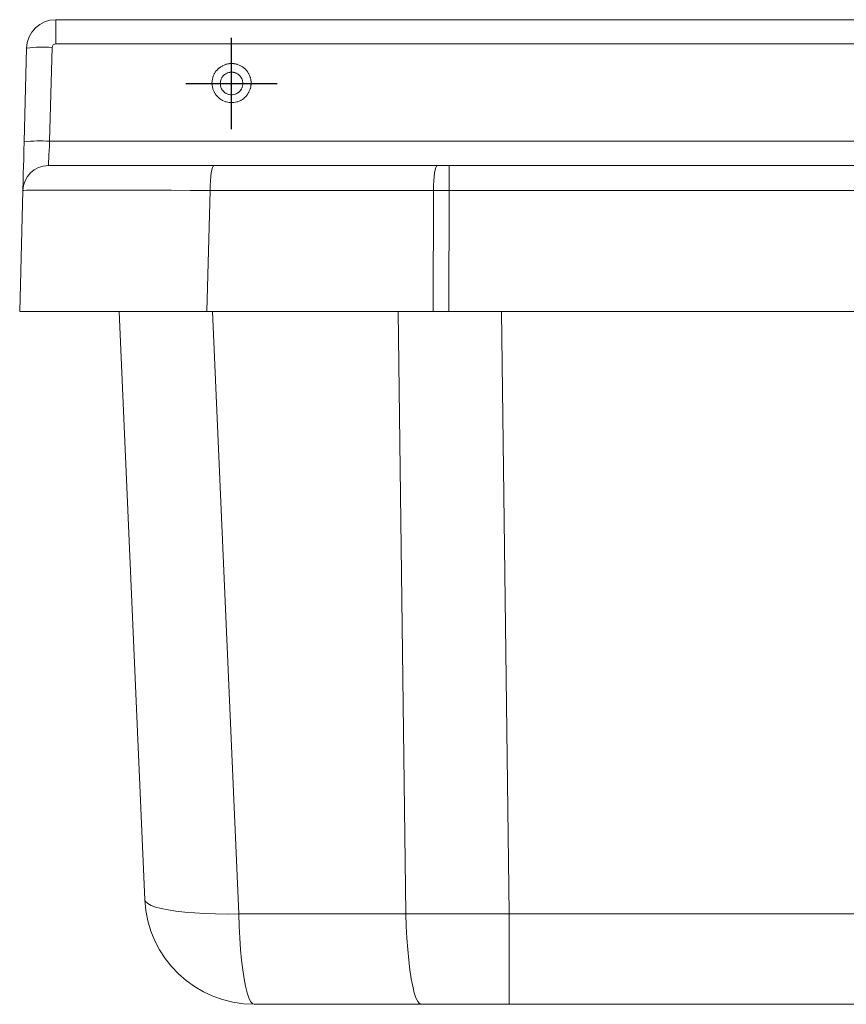
# Model space of a CAD drawing. Units: inches. Extents: x 7 to 206, y 81 to 235.
# Drawn here: x 7 to 51, y 181 to 233 of the extents above; entities that cross this region are included whole.
import ezdxf

# ---------------------------------------------------------------- set-up
doc = ezdxf.new("R2010")
doc.units = ezdxf.units.IN
doc.header["$MEASUREMENT"] = 0

# ---------------------------------------------------------------- blocks, each defined once
blk = doc.blocks.new('block 12')
at = {"color": 7, "lineweight": 15}
blk.add_lwpolyline([(89.619, 217.895), (29.945, 217.895)], dxfattribs=at)
blk = doc.blocks.new('block 13')
at = {"color": 7, "lineweight": 15}
blk.add_lwpolyline([(29.945, 217.895), (29.116, 217.895)], dxfattribs=at)
blk = doc.blocks.new('block 15')
at = {"color": 7, "lineweight": 15}
blk.add_lwpolyline([(29.116, 217.895), (17.208, 217.895)], dxfattribs=at)
blk = doc.blocks.new('block 18')
at = {"color": 7, "lineweight": 15}
blk.add_lwpolyline([(29.957, 225.575), (89.607, 225.575)], dxfattribs=at)
blk = doc.blocks.new('block 19')
at = {"color": 7, "lineweight": 15}
blk.add_open_spline([(29.637, 225.575), (29.743, 225.575), (29.85, 225.575), (29.957, 225.575)], degree=3, dxfattribs=at)
blk = doc.blocks.new('block 20')
at = {"color": 7, "lineweight": 15}
blk.add_open_spline([(29.637, 225.575), (29.531, 225.575), (29.426, 225.575), (29.322, 225.575)], degree=3, dxfattribs=at)
blk = doc.blocks.new('block 23')
at = {"color": 7, "lineweight": 15}
blk.add_lwpolyline([(17.568, 225.575), (18.722, 225.575)], dxfattribs=at)
blk = doc.blocks.new('block 24')
at = {"color": 7, "lineweight": 15}
blk.add_lwpolyline([(29.322, 225.575), (18.722, 225.575)], dxfattribs=at)
blk = doc.blocks.new('block 25')
at = {"color": 7, "lineweight": 15}
blk.add_lwpolyline([(7.349, 217.895), (7.516, 224.267)], dxfattribs=at)
blk = doc.blocks.new('block 26')
at = {"color": 7, "lineweight": 15}
blk.add_lwpolyline([(17.208, 217.895), (7.349, 217.895)], dxfattribs=at)
blk = doc.blocks.new('block 29')
at = {"color": 7, "lineweight": 15}
blk.add_lwpolyline([(8.859, 225.575), (17.568, 225.575)], dxfattribs=at)
blk = doc.blocks.new('block 30')
at = {"color": 7, "lineweight": 15}
blk.add_open_spline([(8.859, 225.575), (8.131, 225.575), (7.535, 224.995), (7.516, 224.267)], degree=3, dxfattribs=at)
blk = doc.blocks.new('block 34')
at = {"color": 7, "lineweight": 15}
blk.add_lwpolyline([(13.941, 186.924), (12.588, 217.895)], dxfattribs=at)
blk = doc.blocks.new('block 35')
at = {"color": 7, "lineweight": 15}
blk.add_lwpolyline([(86.443, 181.415), (33.12, 181.415)], dxfattribs=at)
blk = doc.blocks.new('block 36')
at = {"color": 7, "lineweight": 15}
blk.add_lwpolyline([(33.12, 181.415), (28.494, 181.415)], dxfattribs=at)
blk = doc.blocks.new('block 39')
at = {"color": 7, "lineweight": 15}
blk.add_lwpolyline([(28.494, 181.415), (19.695, 181.415)], dxfattribs=at)
blk = doc.blocks.new('block 41')
at = {"color": 7, "lineweight": 15}
blk.add_open_spline([(13.941, 186.924), (14.075, 183.843), (16.612, 181.415), (19.695, 181.415)], degree=3, dxfattribs=at)
blk = doc.blocks.new('block 98')
at = {"color": 7, "lineweight": 15}
blk.add_lwpolyline([(29.957, 225.575), (29.322, 225.575)], dxfattribs=at)
blk = doc.blocks.new('block 135')
at = {"color": 7, "lineweight": 5}
blk.add_lwpolyline([(7.516, 224.267), (7.517, 224.305), (7.52, 224.419), (7.525, 224.605), (7.532, 224.858), (7.539, 225.17), (7.549, 225.534), (7.56, 225.938), (7.571, 226.371), (7.583, 226.82)], dxfattribs=at)
blk = doc.blocks.new('block 136')
at = {"color": 7, "lineweight": 15}
blk.add_lwpolyline([(7.583, 226.82), (7.712, 231.76)], dxfattribs=at)
blk = doc.blocks.new('block 137')
at = {"color": 7, "lineweight": 15}
blk.add_open_spline([(18.501, 230.949), (18.802, 230.927), (18.402, 230.967), (18.701, 230.929), (18.701, 230.929), (18.701, 230.929), (18.701, 230.929), (18.995, 230.847), (18.606, 230.966), (18.895, 230.869), (18.895, 230.869), (18.895, 230.869), (18.895, 230.869), (19.168, 230.734), (18.81, 230.924), (19.075, 230.774), (19.075, 230.774), (19.075, 230.774), (19.075, 230.774), (19.313, 230.59), (19.002, 230.844), (19.23, 230.647), (19.23, 230.647), (19.23, 230.647), (19.23, 230.647), (19.427, 230.419), (19.173, 230.73), (19.357, 230.492), (19.357, 230.492), (19.357, 230.492), (19.357, 230.492), (19.507, 230.226), (19.316, 230.585), (19.452, 230.312), (19.452, 230.312), (19.452, 230.312), (19.452, 230.312), (19.55, 230.023), (19.431, 230.411), (19.512, 230.118), (19.512, 230.118), (19.512, 230.118), (19.512, 230.118), (19.55, 229.819), (19.51, 230.219), (19.532, 229.918), (19.532, 229.918), (19.532, 229.918), (19.532, 229.918), (19.51, 229.618), (19.55, 230.017), (19.512, 229.718), (19.512, 229.718), (19.512, 229.718), (19.512, 229.718), (19.431, 229.425), (19.55, 229.813), (19.452, 229.524), (19.452, 229.524), (19.452, 229.524), (19.452, 229.524), (19.317, 229.252), (19.507, 229.61), (19.357, 229.345), (19.357, 229.345), (19.357, 229.345), (19.357, 229.345), (19.173, 229.107), (19.427, 229.418), (19.23, 229.19), (19.23, 229.19), (19.23, 229.19), (19.23, 229.19), (19.002, 228.993), (19.313, 229.247), (19.075, 229.062), (19.075, 229.062), (19.075, 229.062), (19.075, 229.062), (18.809, 228.912), (19.168, 229.103), (18.895, 228.967), (18.895, 228.967), (18.895, 228.967), (18.895, 228.967), (18.606, 228.87), (18.995, 228.989), (18.701, 228.908), (18.701, 228.908), (18.701, 228.908), (18.701, 228.908), (18.402, 228.87), (18.802, 228.909), (18.501, 228.888), (18.501, 228.888), (18.501, 228.888), (18.501, 228.888), (18.201, 228.909), (18.6, 228.87), (18.302, 228.908), (18.302, 228.908), (18.302, 228.908), (18.302, 228.908), (18.008, 228.989), (18.396, 228.87), (18.107, 228.967), (18.107, 228.967), (18.107, 228.967), (18.107, 228.967), (17.835, 229.103), (18.193, 228.912), (17.928, 229.062), (17.928, 229.062), (17.928, 229.062), (17.928, 229.062), (17.69, 229.247), (18.001, 228.992), (17.773, 229.19), (17.773, 229.19), (17.773, 229.19), (17.773, 229.19), (17.576, 229.417), (17.83, 229.107), (17.645, 229.345), (17.645, 229.345), (17.645, 229.345), (17.645, 229.345), (17.495, 229.61), (17.686, 229.251), (17.55, 229.524), (17.55, 229.524), (17.55, 229.524), (17.55, 229.524), (17.453, 229.813), (17.572, 229.425), (17.491, 229.718), (17.491, 229.718), (17.491, 229.718), (17.491, 229.718), (17.453, 230.017), (17.492, 229.617), (17.471, 229.918), (17.471, 229.918), (17.471, 229.918), (17.471, 229.918), (17.492, 230.218), (17.453, 229.819), (17.491, 230.118), (17.491, 230.118), (17.491, 230.118), (17.491, 230.118), (17.572, 230.412), (17.453, 230.023), (17.55, 230.312), (17.55, 230.312), (17.55, 230.312), (17.55, 230.312), (17.686, 230.585), (17.495, 230.226), (17.645, 230.492), (17.645, 230.492), (17.645, 230.492), (17.645, 230.492), (17.83, 230.73), (17.576, 230.419), (17.773, 230.647), (17.773, 230.647), (17.773, 230.647), (17.773, 230.647), (18, 230.844), (17.69, 230.59), (17.928, 230.774), (17.928, 230.774), (17.928, 230.774), (17.928, 230.774), (18.193, 230.924), (17.834, 230.733), (18.107, 230.869), (18.107, 230.869), (18.107, 230.869), (18.107, 230.869), (18.396, 230.966), (18.008, 230.847), (18.302, 230.929), (18.302, 230.929), (18.302, 230.929), (18.302, 230.929), (18.6, 230.967), (18.201, 230.927), (18.501, 230.949)], degree=3, knots=[0, 0, 0, 0, 1, 1, 1, 2, 2, 2, 3, 3, 3, 4, 4, 4, 5, 5, 5, 6, 6, 6, 7, 7, 7, 8, 8, 8, 9, 9, 9, 10, 10, 10, 11, 11, 11, 12, 12, 12, 13, 13, 13, 14, 14, 14, 15, 15, 15, 16, 16, 16, 17, 17, 17, 18, 18, 18, 19, 19, 19, 20, 20, 20, 21, 21, 21, 22, 22, 22, 23, 23, 23, 24, 24, 24, 25, 25, 25, 26, 26, 26, 27, 27, 27, 28, 28, 28, 29, 29, 29, 30, 30, 30, 31, 31, 31, 32, 32, 32, 33, 33, 33, 34, 34, 34, 35, 35, 35, 36, 36, 36, 37, 37, 37, 38, 38, 38, 39, 39, 39, 40, 40, 40, 41, 41, 41, 42, 42, 42, 43, 43, 43, 44, 44, 44, 45, 45, 45, 46, 46, 46, 47, 47, 47, 48, 48, 48, 49, 49, 49, 50, 50, 50, 51, 51, 51, 52, 52, 52, 53, 53, 53, 54, 54, 54, 55, 55, 55, 56, 56, 56, 57, 57, 57, 58, 58, 58, 59, 59, 59, 60, 60, 60, 61, 61, 61, 62, 62, 62, 63, 63, 63, 63], dxfattribs=at)
blk = doc.blocks.new('block 141')
at = {"color": 7, "lineweight": 15}
blk.add_open_spline([(18.501, 230.491), (18.283, 230.471), (18.573, 230.507), (18.357, 230.473), (18.357, 230.473), (18.357, 230.473), (18.357, 230.473), (18.122, 230.388), (18.43, 230.513), (18.203, 230.41), (18.203, 230.41), (18.203, 230.41), (18.203, 230.41), (17.978, 230.244), (18.267, 230.479), (18.058, 230.293), (18.058, 230.293), (18.058, 230.293), (18.058, 230.293), (17.882, 230.038), (18.1, 230.388), (17.949, 230.118), (17.949, 230.118), (17.949, 230.118), (17.949, 230.118), (17.867, 229.788), (17.953, 230.232), (17.906, 229.895), (17.906, 229.895), (17.906, 229.895), (17.906, 229.895), (17.948, 229.578), (17.871, 229.998), (17.944, 229.685), (17.944, 229.685), (17.944, 229.685), (17.944, 229.685), (18.073, 229.435), (17.887, 229.761), (18.037, 229.522), (18.037, 229.522), (18.037, 229.522), (18.037, 229.522), (18.207, 229.349), (17.972, 229.571), (18.155, 229.411), (18.155, 229.411), (18.155, 229.411), (18.155, 229.411), (18.33, 229.307), (18.092, 229.439), (18.273, 229.346), (18.273, 229.346), (18.273, 229.346), (18.273, 229.346), (18.518, 229.273), (18.189, 229.357), (18.438, 229.304), (18.438, 229.304), (18.438, 229.304), (18.438, 229.304), (18.698, 229.303), (18.352, 229.29), (18.611, 229.31), (18.611, 229.31), (18.611, 229.31), (18.611, 229.31), (18.864, 229.387), (18.531, 229.271), (18.778, 229.368), (18.778, 229.368), (18.778, 229.368), (18.778, 229.368), (19.001, 229.519), (18.712, 229.306), (18.922, 229.475), (18.922, 229.475), (18.922, 229.475), (18.922, 229.475), (19.073, 229.658), (18.881, 229.406), (19.018, 229.6), (19.018, 229.6), (19.018, 229.6), (19.018, 229.6), (19.13, 229.864), (18.997, 229.506), (19.085, 229.779), (19.085, 229.779), (19.085, 229.779), (19.085, 229.779), (19.109, 230.041), (19.092, 229.692), (19.094, 229.954), (19.094, 229.954), (19.094, 229.954), (19.094, 229.954), (19.041, 230.211), (19.125, 229.872), (19.051, 230.123), (19.051, 230.123), (19.051, 230.123), (19.051, 230.123), (18.918, 230.364), (19.109, 230.051), (18.956, 230.28), (18.956, 230.28), (18.956, 230.28), (18.956, 230.28), (18.762, 230.464), (19.03, 230.23), (18.822, 230.397), (18.822, 230.397), (18.822, 230.397), (18.822, 230.397), (18.591, 230.512), (18.904, 230.371), (18.665, 230.468), (18.665, 230.468), (18.665, 230.468), (18.665, 230.468), (18.421, 230.512), (18.749, 230.466), (18.501, 230.491)], degree=3, knots=[0, 0, 0, 0, 1, 1, 1, 2, 2, 2, 3, 3, 3, 4, 4, 4, 5, 5, 5, 6, 6, 6, 7, 7, 7, 8, 8, 8, 9, 9, 9, 10, 10, 10, 11, 11, 11, 12, 12, 12, 13, 13, 13, 14, 14, 14, 15, 15, 15, 16, 16, 16, 17, 17, 17, 18, 18, 18, 19, 19, 19, 20, 20, 20, 21, 21, 21, 22, 22, 22, 23, 23, 23, 24, 24, 24, 25, 25, 25, 26, 26, 26, 27, 27, 27, 28, 28, 28, 29, 29, 29, 30, 30, 30, 31, 31, 31, 32, 32, 32, 33, 33, 33, 34, 34, 34, 35, 35, 35, 36, 36, 36, 37, 37, 37, 38, 38, 38, 39, 39, 39, 40, 40, 40, 41, 41, 41, 41], dxfattribs=at)
blk = doc.blocks.new('block 142')
at = {"color": 7, "lineweight": 15}
blk.add_open_spline([(9.248, 233.256), (8.415, 233.256), (7.734, 232.592), (7.712, 231.76)], degree=3, dxfattribs=at)
blk = doc.blocks.new('block 144')
at = {"color": 7, "lineweight": 15}
blk.add_lwpolyline([(9.248, 233.256), (110.316, 233.256)], dxfattribs=at)
blk = doc.blocks.new('block 148')
at = {"color": 7, "lineweight": 15}
blk.add_lwpolyline([(29.957, 224.267), (29.945, 217.895)], dxfattribs=at)
blk = doc.blocks.new('block 149')
at = {"color": 7, "lineweight": 15}
blk.add_lwpolyline([(89.607, 224.267), (29.957, 224.267)], dxfattribs=at)
blk = doc.blocks.new('block 150')
at = {"color": 7, "lineweight": 15}
blk.add_lwpolyline([(29.116, 217.895), (29.128, 224.267)], dxfattribs=at)
blk = doc.blocks.new('block 151')
at = {"color": 7, "lineweight": 15}
blk.add_open_spline([(29.957, 224.267), (29.68, 224.267), (29.403, 224.267), (29.128, 224.267)], degree=3, dxfattribs=at)
blk = doc.blocks.new('block 154')
at = {"color": 7, "lineweight": 15}
blk.add_lwpolyline([(17.374, 224.267), (17.208, 217.895)], dxfattribs=at)
blk = doc.blocks.new('block 155')
at = {"color": 7, "lineweight": 15}
blk.add_lwpolyline([(29.128, 224.267), (17.374, 224.267)], dxfattribs=at)
blk = doc.blocks.new('block 158')
at = {"color": 7, "lineweight": 15}
blk.add_lwpolyline([(29.957, 225.575), (29.957, 224.267)], dxfattribs=at)
blk = doc.blocks.new('block 159')
at = {"color": 7, "lineweight": 9}
blk.add_lwpolyline([(29.322, 225.575), (29.284, 225.55), (29.249, 225.476), (29.216, 225.356), (29.186, 225.194), (29.163, 224.996), (29.144, 224.77), (29.133, 224.524), (29.128, 224.267)], dxfattribs=at)
blk = doc.blocks.new('block 161')
at = {"color": 7, "lineweight": 9}
blk.add_lwpolyline([(17.568, 225.575), (17.531, 225.55), (17.495, 225.476), (17.462, 225.356), (17.433, 225.194), (17.409, 224.996), (17.391, 224.77), (17.379, 224.524), (17.374, 224.267)], dxfattribs=at)
blk = doc.blocks.new('block 162')
at = {"color": 7, "lineweight": 15}
blk.add_open_spline([(17.374, 224.267), (11.714, 224.282), (7.516, 224.282), (7.516, 224.267)], degree=3, dxfattribs=at)
blk = doc.blocks.new('block 167')
at = {"color": 7, "lineweight": 15}
blk.add_open_spline([(27.677, 186.175), (29.48, 186.171), (31.299, 186.171), (33.12, 186.175)], degree=3, dxfattribs=at)
blk = doc.blocks.new('block 168')
at = {"color": 7, "lineweight": 15}
blk.add_lwpolyline([(27.677, 186.175), (27.273, 217.895)], dxfattribs=at)
blk = doc.blocks.new('block 169')
at = {"color": 7, "lineweight": 15}
blk.add_lwpolyline([(32.716, 217.895), (33.12, 186.175)], dxfattribs=at)
blk = doc.blocks.new('block 170')
at = {"color": 7, "lineweight": 15}
blk.add_lwpolyline([(33.12, 186.175), (86.443, 186.175)], dxfattribs=at)
blk = doc.blocks.new('block 173')
at = {"color": 7, "lineweight": 15}
blk.add_lwpolyline([(18.879, 186.175), (27.677, 186.175)], dxfattribs=at)
blk = doc.blocks.new('block 174')
at = {"color": 7, "lineweight": 15}
blk.add_lwpolyline([(17.494, 217.895), (18.879, 186.175)], dxfattribs=at)
blk = doc.blocks.new('block 176')
at = {"color": 7, "lineweight": 15}
blk.add_lwpolyline([(13.941, 186.924), (13.98, 186.819), (14.087, 186.718), (14.261, 186.623), (14.5, 186.535), (14.801, 186.454), (15.161, 186.382), (15.574, 186.319), (16.037, 186.267), (16.544, 186.225), (17.088, 186.195), (17.663, 186.176), (18.262, 186.169), (18.879, 186.175)], dxfattribs=at)
blk = doc.blocks.new('block 178')
at = {"color": 7, "lineweight": 15}
blk.add_lwpolyline([(33.12, 186.175), (33.12, 181.415)], dxfattribs=at)
blk = doc.blocks.new('block 179')
at = {"color": 7, "lineweight": 15}
blk.add_lwpolyline([(27.677, 186.175), (27.699, 185.523), (27.732, 184.894), (27.776, 184.295), (27.829, 183.735), (27.891, 183.222), (27.961, 182.762), (28.038, 182.362), (28.121, 182.027), (28.21, 181.762), (28.303, 181.57), (28.397, 181.454), (28.494, 181.415)], dxfattribs=at)
blk = doc.blocks.new('block 182')
at = {"color": 7, "lineweight": 15}
blk.add_lwpolyline([(18.879, 186.175), (18.901, 185.523), (18.934, 184.894), (18.977, 184.295), (19.03, 183.735), (19.092, 183.222), (19.162, 182.762), (19.24, 182.362), (19.323, 182.027), (19.412, 181.762), (19.504, 181.57), (19.599, 181.454), (19.695, 181.415)], dxfattribs=at)
blk = doc.blocks.new('block 249')
at = {"color": 7, "lineweight": 5}
blk.add_lwpolyline([(8.926, 226.852), (8.913, 226.6), (8.9, 226.359), (8.889, 226.138), (8.879, 225.946), (8.87, 225.788), (8.864, 225.671), (8.861, 225.6), (8.859, 225.575)], dxfattribs=at)
blk = doc.blocks.new('block 250')
at = {"color": 7, "lineweight": 15}
blk.add_lwpolyline([(8.926, 226.852), (110.637, 226.852)], dxfattribs=at)
blk = doc.blocks.new('block 253')
at = {"color": 7, "lineweight": 15}
blk.add_open_spline([(8.926, 226.852), (8.479, 226.886), (8.028, 226.876), (7.583, 226.82)], degree=3, dxfattribs=at)
blk = doc.blocks.new('block 254')
at = {"color": 7, "lineweight": 15}
blk.add_open_spline([(9.056, 231.792), (8.608, 231.825), (8.158, 231.815), (7.712, 231.76)], degree=3, dxfattribs=at)
blk = doc.blocks.new('block 255')
at = {"color": 7, "lineweight": 15}
blk.add_lwpolyline([(9.056, 231.792), (8.926, 226.852)], dxfattribs=at)
blk = doc.blocks.new('block 256')
at = {"color": 7, "lineweight": 15}
blk.add_lwpolyline([(110.316, 231.978), (9.248, 231.978)], dxfattribs=at)
blk = doc.blocks.new('block 259')
at = {"color": 7, "lineweight": 15}
blk.add_open_spline([(9.248, 231.978), (9.144, 231.978), (9.058, 231.896), (9.056, 231.792)], degree=3, dxfattribs=at)
blk = doc.blocks.new('block 261')
at = {"color": 7, "lineweight": 15}
blk.add_lwpolyline([(9.248, 233.256), (9.248, 231.978)], dxfattribs=at)
blk = doc.blocks.new('block 264')
at = {"color": 7, "lineweight": 25}
blk.add_lwpolyline([(16.101, 229.895), (20.901, 229.895)], dxfattribs=at)
blk = doc.blocks.new('block 265')
at = {"color": 7, "lineweight": 25}
blk.add_lwpolyline([(18.501, 227.495), (18.501, 232.295)], dxfattribs=at)
blk = doc.blocks.new('block 263')
for name in ['block 265', 'block 264']:
    blk.add_blockref(name, (0, 0))

msp = doc.modelspace()

# ---------------------------------------------------------------- block references
for name in ['block 142', 'block 144', 'block 261', 'block 263', 'block 136', 'block 254', 'block 255', 'block 259', 'block 256', 'block 137', 'block 141', 'block 135', 'block 253', 'block 249', 'block 250', 'block 30', 'block 29', 'block 161', 'block 23', 'block 24', 'block 159', 'block 20', 'block 98', 'block 19', 'block 18', 'block 158', 'block 25', 'block 162', 'block 154', 'block 155', 'block 150', 'block 151', 'block 148', 'block 149', 'block 26', 'block 34', 'block 15', 'block 174', 'block 168', 'block 13', 'block 12', 'block 169', 'block 41', 'block 176', 'block 173', 'block 182', 'block 167', 'block 179', 'block 170', 'block 178', 'block 39', 'block 36', 'block 35']:
    msp.add_blockref(name, (0, 0))

doc.saveas('drawing.dxf')
